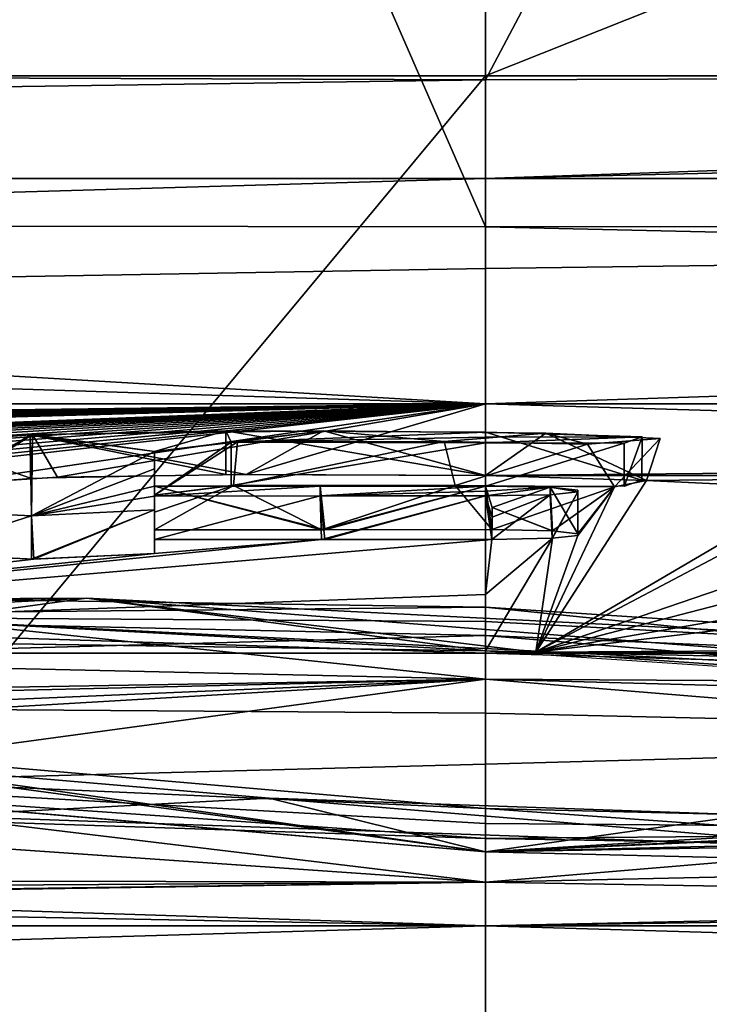
# Model space of a CAD drawing. Units: millimetres. Extents: x -81 to 81, y 18 to 98.
# Drawn here: x -1 to 0, y 34 to 36 of the extents above; entities that cross this region are included whole.
import ezdxf

# ---------------------------------------------------------------- set-up
doc = ezdxf.new("R2010")
doc.units = ezdxf.units.MM
doc.header["$LTSCALE"] = 132.254756
for name, color, linetype in [('15', 7, 'CONTINUOUS'), ('2', 7, 'CONTINUOUS'), ('245', 7, 'CONTINUOUS'), ('264', 7, 'CONTINUOUS'), ('289', 7, 'CONTINUOUS'), ('291', 7, 'CONTINUOUS'), ('293', 7, 'CONTINUOUS'), ('295', 7, 'CONTINUOUS'), ('297', 7, 'CONTINUOUS'), ('298', 7, 'CONTINUOUS'), ('299', 7, 'CONTINUOUS'), ('3', 7, 'CONTINUOUS'), ('300', 7, 'CONTINUOUS'), ('301', 7, 'CONTINUOUS'), ('302', 7, 'CONTINUOUS'), ('303', 7, 'CONTINUOUS'), ('304', 7, 'CONTINUOUS'), ('305', 7, 'CONTINUOUS'), ('362', 7, 'CONTINUOUS'), ('377', 7, 'CONTINUOUS'), ('378', 7, 'CONTINUOUS'), ('379', 7, 'CONTINUOUS'), ('381', 7, 'CONTINUOUS'), ('383', 7, 'CONTINUOUS'), ('384', 7, 'CONTINUOUS'), ('385', 7, 'CONTINUOUS'), ('387', 7, 'CONTINUOUS'), ('389', 7, 'CONTINUOUS'), ('390', 7, 'CONTINUOUS'), ('391', 7, 'CONTINUOUS'), ('392', 7, 'CONTINUOUS'), ('393', 7, 'CONTINUOUS'), ('394', 7, 'CONTINUOUS'), ('395', 7, 'CONTINUOUS'), ('396', 7, 'CONTINUOUS'), ('397', 7, 'CONTINUOUS'), ('398', 7, 'CONTINUOUS'), ('399', 7, 'CONTINUOUS'), ('489', 7, 'CONTINUOUS')]:
    doc.layers.add(name, color=color, linetype=linetype)

msp = doc.modelspace()

# ---------------------------------------------------------------- linework, layer by layer
at = {"layer": '15', "linetype": 'Continuous'}
for points in [[(-3.5588, 35.3435, 55.1378), (0, 35.3386, 55.3701), (-4.7364, 46.1745, 54.8612), (-3.5588, 35.3435, 55.1378)], [(0, 35.3386, 55.3701), (0, 46.1745, 55.2756), (-4.7364, 46.1745, 54.8612), (0, 35.3386, 55.3701)], [(0, 35.3386, 55.3701), (3.5592, 35.3435, 55.1377), (0, 46.1745, 55.2756), (0, 35.3386, 55.3701)], [(3.5592, 35.3435, 55.1377), (4.7364, 46.1745, 54.8612), (0, 46.1745, 55.2756), (3.5592, 35.3435, 55.1377)]]:
    msp.add_3dface(points, dxfattribs=at)
at = {"layer": '2', "linetype": 'Continuous'}
for points in [[(7.8961, 35.394, -53.4528), (0, 35.394, -54.0329), (7.0943, 35.5608, -49.2859), (7.8961, 35.394, -53.4528)], [(7.0943, 35.5608, -49.2859), (0, 35.394, -54.0329), (3.6736, 35.5211, -50.7035), (7.0943, 35.5608, -49.2859)], [(3.6736, 35.5211, -50.7035), (0, 35.394, -54.0329), (0, 35.5075, -51.1875), (3.6736, 35.5211, -50.7035)], [(8.9475, 35.1346, -59.3628), (0, 35.1346, -60.0333), (7.8961, 35.394, -53.4528), (8.9475, 35.1346, -59.3628)], [(7.8961, 35.394, -53.4528), (0, 35.1346, -60.0333), (0, 35.2906, -56.5022), (7.8961, 35.394, -53.4528)], [(0, 35.394, -54.0329), (7.8961, 35.394, -53.4528), (0, 35.2906, -56.5022), (0, 35.394, -54.0329)], [(0, 35.3386, 55.3701), (8.9475, 35.1346, 59.3628), (3.5592, 35.3435, 55.1377), (0, 35.3386, 55.3701)], [(0, 35.1346, 60.0333), (8.9475, 35.1346, 59.3628), (0, 35.3386, 55.3701), (0, 35.1346, 60.0333)], [(8.9475, 35.1346, -59.3628), (0, 35.0523, -61.816), (0, 35.1346, -60.0333), (8.9475, 35.1346, -59.3628)], [(0, 35.0523, -61.816), (8.9475, 35.1346, -59.3628), (0.754, 35.0521, -61.8151), (0, 35.0523, -61.816)], [(0, 34.8479, 66.0324), (9.7336, 34.8479, 65.3111), (0, 35.1346, 60.0333), (0, 34.8479, 66.0324)], [(0, 35.1346, 60.0333), (9.7336, 34.8479, 65.3111), (8.9475, 35.1346, 59.3628), (0, 35.1346, 60.0333)], [(0.1851, 35.0465, -61.9393), (0, 35.0523, -61.816), (0.754, 35.0521, -61.8151), (0.1851, 35.0465, -61.9393)], [(0.1485, 35.0391, -62.0966), (0.1851, 35.0465, -61.9393), (0.0577, 34.8488, -66.0143), (0.1485, 35.0391, -62.0966)], [(0.0577, 34.8488, -66.0143), (0.1851, 35.0465, -61.9393), (0.3789, 35.0373, -62.1347), (0.0577, 34.8488, -66.0143)], [(0.3789, 35.0373, -62.1347), (0.1851, 35.0465, -61.9393), (0.754, 35.0521, -61.8151), (0.3789, 35.0373, -62.1347)], [(-0.381, 35.0298, -62.2929), (-0.2902, 35.0408, -62.0608), (-0.381, 35.0099, -62.7124), (-0.381, 35.0298, -62.2929)], [(-0.381, 35.0099, -62.7124), (-0.2902, 35.0408, -62.0608), (-0.381, 34.9899, -63.1319), (-0.381, 35.0099, -62.7124)], [(-0.381, 34.9899, -63.1319), (-0.2902, 35.0408, -62.0608), (-0.189, 34.9899, -63.1319), (-0.381, 34.9899, -63.1319)], [(-0.2902, 35.0408, -62.0608), (-0.035, 35.0409, -62.0593), (-0.189, 34.9899, -63.1319), (-0.2902, 35.0408, -62.0608)], [(-0.189, 34.9899, -63.1319), (-0.035, 35.0409, -62.0593), (0.007, 34.99, -63.1319), (-0.189, 34.9899, -63.1319)], [(-0.035, 35.0409, -62.0593), (0.1485, 35.0391, -62.0966), (0.007, 34.99, -63.1319), (-0.035, 35.0409, -62.0593)], [(0.007, 34.99, -63.1319), (0.1485, 35.0391, -62.0966), (0.077, 34.9886, -63.1609), (0.007, 34.99, -63.1319)], [(0.106, 34.9834, -63.2689), (0.1485, 35.0391, -62.0966), (0.0577, 34.8488, -66.0143), (0.106, 34.9834, -63.2689)], [(0.3885, 35.0235, -62.4267), (0.0577, 34.8488, -66.0143), (0.3789, 35.0373, -62.1347), (0.3885, 35.0235, -62.4267)], [(0.077, 34.9886, -63.1609), (0.1485, 35.0391, -62.0966), (0.106, 34.9852, -63.2309), (0.077, 34.9886, -63.1609)], [(0.106, 34.9852, -63.2309), (0.1485, 35.0391, -62.0966), (0.106, 34.9834, -63.2689), (0.106, 34.9852, -63.2309)], [(0.4675, 34.9889, -63.1516), (0.0577, 34.8488, -66.0143), (0.3885, 35.0235, -62.4267), (0.4675, 34.9889, -63.1516)], [(0.007, 34.9786, -63.3679), (0.077, 34.98, -63.3389), (0, 34.9152, -64.6741), (0.007, 34.9786, -63.3679)], [(0, 34.9152, -64.6741), (0.077, 34.98, -63.3389), (0, 34.8505, -65.9801), (0, 34.9152, -64.6741)], [(0, 34.8505, -65.9801), (0.077, 34.98, -63.3389), (0.0577, 34.8488, -66.0143), (0, 34.8505, -65.9801)], [(0.5717, 34.982, -63.295), (0.0577, 34.8488, -66.0143), (0.4675, 34.9889, -63.1516), (0.5717, 34.982, -63.295)], [(0.077, 34.98, -63.3389), (0.106, 34.9834, -63.2689), (0.0577, 34.8488, -66.0143), (0.077, 34.98, -63.3389)], [(0.8061, 34.9782, -63.3718), (0.0577, 34.8488, -66.0143), (0.5717, 34.982, -63.295), (0.8061, 34.9782, -63.3718)], [(1.1228, 34.9769, -63.394), (0.0577, 34.8488, -66.0143), (0.8061, 34.9782, -63.3718), (1.1228, 34.9769, -63.394)], [(1.2088, 34.8563, -65.8535), (0.0577, 34.8488, -66.0143), (1.1228, 34.9769, -63.394), (1.2088, 34.8563, -65.8535)], [(1.3229, 34.8452, -66.0744), (0.0577, 34.8488, -66.0143), (1.2088, 34.8563, -65.8535), (1.3229, 34.8452, -66.0744)], [(9.7336, 34.8479, 65.3111), (0, 34.8479, 66.0324), (10.7355, 34.5339, 71.2257), (9.7336, 34.8479, 65.3111)], [(10.7355, 34.5339, 71.2257), (0, 34.8479, 66.0324), (0, 34.7789, 67.3964), (10.7355, 34.5339, 71.2257)], [(0.0577, 34.8488, -66.0143), (1.3229, 34.8452, -66.0744), (1.3704, 34.7602, -67.7481), (0.0577, 34.8488, -66.0143)], [(0, 34.8179, -66.6289), (0.8898, 34.7447, -68.0573), (0, 34.7199, -68.5415), (0, 34.8179, -66.6289)], [(0, 34.5339, 72.0302), (10.7355, 34.5339, 71.2257), (0, 34.7789, 67.3964), (0, 34.5339, 72.0302)], [(0.8898, 34.7447, -68.0573), (0.611, 34.656, -69.7569), (0, 34.6191, -70.4539), (0.8898, 34.7447, -68.0573)], [(0, 34.7199, -68.5415), (0.8898, 34.7447, -68.0573), (0, 34.6191, -70.4539), (0, 34.7199, -68.5415)], [(0.611, 34.656, -69.7569), (0.5833, 34.6452, -69.9615), (0, 34.6191, -70.4539), (0.611, 34.656, -69.7569)], [(0.5833, 34.6452, -69.9615), (0.7085, 34.6364, -70.126), (0, 34.6191, -70.4539), (0.5833, 34.6452, -69.9615)], [(0.7085, 34.6364, -70.126), (0.9133, 34.6348, -70.1537), (0, 34.6191, -70.4539), (0.7085, 34.6364, -70.126)], [(0, 34.6191, -70.4539), (0.9133, 34.6348, -70.1537), (1.0487, 34.5937, -70.9204), (0, 34.6191, -70.4539)], [(0, 34.5339, -72.0302), (0, 34.5843, -71.1027), (1.2999, 34.5625, -71.4935), (0, 34.5339, -72.0302)], [(10.7355, 34.5339, -71.2257), (0, 34.5339, -72.0302), (2.6373, 34.573, -71.2626), (10.7355, 34.5339, -71.2257)], [(2.6373, 34.573, -71.2626), (0, 34.5339, -72.0302), (1.2999, 34.5625, -71.4935), (2.6373, 34.573, -71.2626)], [(0, 34.5339, -72.0302), (10.7355, 34.5339, -71.2257), (0, 34.3535, -75.2602), (0, 34.5339, -72.0302)], [(10.7355, 34.5339, -71.2257), (11.6292, 34.1927, -77.155), (0, 34.1927, -78.0265), (10.7355, 34.5339, -71.2257)], [(10.7355, 34.5339, -71.2257), (0, 34.1927, -78.0265), (0, 34.3535, -75.2602), (10.7355, 34.5339, -71.2257)], [(10.7355, 34.5339, 71.2257), (0, 34.5339, 72.0302), (11.6292, 34.1927, 77.155), (10.7355, 34.5339, 71.2257)], [(0, 34.5339, 72.0302), (0, 34.1927, 78.0265), (11.6292, 34.1927, 77.155), (0, 34.5339, 72.0302)]]:
    msp.add_3dface(points, dxfattribs=at)
at = {"layer": '245', "linetype": 'Continuous'}
for points in [[(0, 43.7448, -51.1156), (-3.6754, 35.5211, -50.7031), (-4.362, 43.7448, -50.4248), (0, 43.7448, -51.1156)], [(0, 35.5075, -51.1875), (-3.6754, 35.5211, -50.7031), (0, 43.7448, -51.1156), (0, 35.5075, -51.1875)], [(3.6736, 35.5211, -50.7035), (0, 35.5075, -51.1875), (4.362, 43.7448, -50.4248), (3.6736, 35.5211, -50.7035)], [(4.362, 43.7448, -50.4248), (0, 35.5075, -51.1875), (0, 43.7448, -51.1156), (4.362, 43.7448, -50.4248)]]:
    msp.add_3dface(points, dxfattribs=at)
at = {"layer": '264', "color": 18, "linetype": 'Continuous', "true_color": 0x000000}
for points in [[(-0.1867, 35.1038, -61.7853), (-0.381, 35.0798, -62.2929), (-0.5215, 35.0993, -61.878), (-0.1867, 35.1038, -61.7853)], [(-0.2855, 35.0909, -62.058), (-0.381, 35.0798, -62.2929), (-0.1867, 35.1038, -61.7853), (-0.2855, 35.0909, -62.058)], [(-0.0478, 35.0912, -62.0524), (-0.2855, 35.0909, -62.058), (-0.1867, 35.1038, -61.7853), (-0.0478, 35.0912, -62.0524)], [(0.0693, 35.1011, -61.8416), (-0.0478, 35.0912, -62.0524), (-0.1867, 35.1038, -61.7853), (0.0693, 35.1011, -61.8416)], [(-0.6346, 35.0907, -62.0603), (-0.5215, 35.0993, -61.878), (-0.659, 35.0125, -63.6999), (-0.6346, 35.0907, -62.0603)], [(-0.659, 35.0125, -63.6999), (-0.5215, 35.0993, -61.878), (-0.5228, 35.0059, -63.8389), (-0.659, 35.0125, -63.6999)], [(-0.5215, 35.0993, -61.878), (-0.381, 35.0798, -62.2929), (-0.5228, 35.0059, -63.8389), (-0.5215, 35.0993, -61.878)], [(0.1173, 35.0885, -62.1102), (-0.0478, 35.0912, -62.0524), (0.0693, 35.1011, -61.8416), (0.1173, 35.0885, -62.1102)], [(0.2009, 35.0948, -61.9773), (0.1173, 35.0885, -62.1102), (0.0693, 35.1011, -61.8416), (0.2009, 35.0948, -61.9773)], [(-0.5228, 35.0059, -63.8389), (-0.381, 35.0798, -62.2929), (-0.381, 35.06, -62.7124), (-0.5228, 35.0059, -63.8389)], [(-0.381, 35.04, -63.1319), (-0.5228, 35.0059, -63.8389), (-0.381, 35.06, -62.7124), (-0.381, 35.04, -63.1319)], [(-0.381, 35.0286, -63.3679), (-0.5228, 35.0059, -63.8389), (-0.381, 35.04, -63.1319), (-0.381, 35.0286, -63.3679)], [(-0.1905, 35.0287, -63.3679), (-0.381, 35.0286, -63.3679), (-0.1905, 35.04, -63.1319), (-0.1905, 35.0287, -63.3679)], [(-0.1905, 35.04, -63.1319), (-0.381, 35.0286, -63.3679), (-0.381, 35.04, -63.1319), (-0.1905, 35.04, -63.1319)], [(0, 35.0287, -63.3679), (-0.1905, 35.0287, -63.3679), (0, 35.04, -63.1319), (0, 35.0287, -63.3679)], [(0, 35.04, -63.1319), (-0.1905, 35.0287, -63.3679), (-0.1905, 35.04, -63.1319), (0, 35.04, -63.1319)], [(0.0744, 35.0387, -63.1584), (0, 35.0287, -63.3679), (0, 35.04, -63.1319), (0.0744, 35.0387, -63.1584)], [(0.0745, 35.03, -63.3414), (0, 35.0287, -63.3679), (0.0744, 35.0387, -63.1584), (0.0745, 35.03, -63.3414)], [(0.106, 35.0334, -63.2689), (0.0745, 35.03, -63.3414), (0.0744, 35.0387, -63.1584), (0.106, 35.0334, -63.2689)], [(0.106, 35.0353, -63.2309), (0.106, 35.0334, -63.2689), (0.0744, 35.0387, -63.1584), (0.106, 35.0353, -63.2309)], [(-0.381, 35.0126, -63.6999), (-0.5228, 35.0059, -63.8389), (-0.381, 35.0286, -63.3679), (-0.381, 35.0126, -63.6999)], [(-0.4594, 34.9112, -65.7651), (-2.6519, 34.8755, -66.4277), (-2.9088, 34.8988, -65.9526), (-0.4594, 34.9112, -65.7651)], [(-0.6456, 34.8858, -66.272), (-2.6519, 34.8755, -66.4277), (-0.4594, 34.9112, -65.7651), (-0.6456, 34.8858, -66.272)], [(0.7872, 34.8132, -67.6991), (-0.6456, 34.8858, -66.272), (-0.4594, 34.9112, -65.7651), (0.7872, 34.8132, -67.6991)], [(1.291, 34.8229, -67.5044), (0.7872, 34.8132, -67.6991), (-0.4594, 34.9112, -65.7651), (1.291, 34.8229, -67.5044)], [(-0.2492, 34.681, -70.2321), (-0.6344, 34.6607, -70.6105), (-0.8064, 34.7285, -69.3303), (-0.2492, 34.681, -70.2321)], [(0.4569, 34.6227, -71.3168), (-0.6344, 34.6607, -70.6105), (-0.2492, 34.681, -70.2321), (0.4569, 34.6227, -71.3168)], [(0.6405, 34.65, -70.8089), (0.4569, 34.6227, -71.3168), (-0.2492, 34.681, -70.2321), (0.6405, 34.65, -70.8089)]]:
    msp.add_3dface(points, dxfattribs=at)
at = {"layer": '289', "color": 18, "linetype": 'Continuous', "true_color": 0x000000}
for points in [[(-1.2751, 34.8693, -65.5909), (-0.4594, 34.9112, -65.7651), (-2.9088, 34.8988, -65.9526), (-1.2751, 34.8693, -65.5909)], [(-1.2751, 34.8693, -65.5909), (0, 34.8505, -65.9801), (-0.4594, 34.9112, -65.7651), (-1.2751, 34.8693, -65.5909)], [(0, 34.8505, -65.9801), (0.0577, 34.8488, -66.0143), (-0.4594, 34.9112, -65.7651), (0, 34.8505, -65.9801)], [(0.0577, 34.8488, -66.0143), (1.291, 34.8229, -67.5044), (-0.4594, 34.9112, -65.7651), (0.0577, 34.8488, -66.0143)], [(0.0577, 34.8488, -66.0143), (1.3704, 34.7602, -67.7481), (1.291, 34.8229, -67.5044), (0.0577, 34.8488, -66.0143)]]:
    msp.add_3dface(points, dxfattribs=at)
at = {"layer": '291', "color": 18, "linetype": 'Continuous', "true_color": 0x000000}
for points in [[(0, 34.8179, -66.6289), (-1.0246, 34.8408, -66.167), (-0.6456, 34.8858, -66.272), (0, 34.8179, -66.6289)], [(0, 34.8179, -66.6289), (-0.6456, 34.8858, -66.272), (0.7872, 34.8132, -67.6991), (0, 34.8179, -66.6289)], [(0.8898, 34.7447, -68.0573), (0, 34.8179, -66.6289), (0.7872, 34.8132, -67.6991), (0.8898, 34.7447, -68.0573)]]:
    msp.add_3dface(points, dxfattribs=at)
at = {"layer": '293', "color": 18, "linetype": 'Continuous', "true_color": 0x000000}
for points in [[(0, 34.5843, -71.1027), (-1.3856, 34.6807, -69.2777), (-0.6344, 34.6607, -70.6105), (0, 34.5843, -71.1027)], [(0, 34.5843, -71.1027), (-0.6344, 34.6607, -70.6105), (0.4569, 34.6227, -71.3168), (0, 34.5843, -71.1027)], [(1.2999, 34.5625, -71.4935), (0, 34.5843, -71.1027), (0.4569, 34.6227, -71.3168), (1.2999, 34.5625, -71.4935)]]:
    msp.add_3dface(points, dxfattribs=at)
at = {"layer": '295', "color": 18, "linetype": 'Continuous', "true_color": 0x000000}
for points in [[(-0.8966, 34.6962, -68.991), (0, 34.6191, -70.4539), (-0.8064, 34.7285, -69.3303), (-0.8966, 34.6962, -68.991)], [(0, 34.6191, -70.4539), (-0.2492, 34.681, -70.2321), (-0.8064, 34.7285, -69.3303), (0, 34.6191, -70.4539)], [(0, 34.6191, -70.4539), (0.6405, 34.65, -70.8089), (-0.2492, 34.681, -70.2321), (0, 34.6191, -70.4539)], [(0, 34.6191, -70.4539), (1.0487, 34.5937, -70.9204), (0.6405, 34.65, -70.8089), (0, 34.6191, -70.4539)]]:
    msp.add_3dface(points, dxfattribs=at)
at = {"layer": '297', "color": 18, "linetype": 'Continuous', "true_color": 0x000000}
for points in [[(-0.659, 34.9625, -63.6999), (-0.659, 35.0125, -63.6999), (-0.5228, 35.0059, -63.8389), (-0.659, 34.9625, -63.6999)], [(-0.5201, 34.9558, -63.8389), (-0.5228, 35.0059, -63.8389), (-0.381, 35.0126, -63.6999), (-0.5201, 34.9558, -63.8389)], [(-0.381, 34.9626, -63.6999), (-0.5201, 34.9558, -63.8389), (-0.381, 35.0126, -63.6999), (-0.381, 34.9626, -63.6999)], [(-0.5201, 34.9558, -63.8389), (-0.659, 34.9625, -63.6999), (-0.5228, 35.0059, -63.8389), (-0.5201, 34.9558, -63.8389)]]:
    msp.add_3dface(points, dxfattribs=at)
at = {"layer": '298', "color": 18, "linetype": 'Continuous', "true_color": 0x000000}
for points in [[(-0.381, 34.9786, -63.3679), (-0.381, 34.9626, -63.6999), (-0.381, 35.0286, -63.3679), (-0.381, 34.9786, -63.3679)], [(-0.381, 34.9626, -63.6999), (-0.381, 35.0126, -63.6999), (-0.381, 35.0286, -63.3679), (-0.381, 34.9626, -63.6999)]]:
    msp.add_3dface(points, dxfattribs=at)
at = {"layer": '299', "color": 18, "linetype": 'Continuous', "true_color": 0x000000}
for points in [[(-0.189, 34.9786, -63.3679), (-0.381, 34.9786, -63.3679), (-0.1905, 35.0287, -63.3679), (-0.189, 34.9786, -63.3679)], [(-0.381, 34.9786, -63.3679), (-0.381, 35.0286, -63.3679), (-0.1905, 35.0287, -63.3679), (-0.381, 34.9786, -63.3679)], [(-0.189, 34.9786, -63.3679), (-0.1905, 35.0287, -63.3679), (0, 35.0287, -63.3679), (-0.189, 34.9786, -63.3679)], [(0.007, 34.9786, -63.3679), (-0.189, 34.9786, -63.3679), (0, 35.0287, -63.3679), (0.007, 34.9786, -63.3679)], [(0.007, 34.9786, -63.3679), (0, 35.0287, -63.3679), (0.0074, 35.0042, -63.3679), (0.007, 34.9786, -63.3679)]]:
    msp.add_3dface(points, dxfattribs=at)
at = {"layer": '3', "linetype": 'Continuous'}
for points in [[(0, 35.5075, -51.1875), (-7.8961, 35.394, -53.4528), (-3.6754, 35.5211, -50.7031), (0, 35.5075, -51.1875)], [(0, 35.5075, -51.1875), (0, 35.394, -54.0329), (-7.8961, 35.394, -53.4528), (0, 35.5075, -51.1875)], [(0, 35.394, -54.0329), (0, 35.2906, -56.5022), (-8.9475, 35.1346, -59.3628), (0, 35.394, -54.0329)], [(0, 35.394, -54.0329), (-8.9475, 35.1346, -59.3628), (-7.8961, 35.394, -53.4528), (0, 35.394, -54.0329)], [(-8.9475, 35.1346, 59.3628), (0, 35.1346, 60.0333), (-7.0614, 35.3583, 54.4434), (-8.9475, 35.1346, 59.3628)], [(-7.0614, 35.3583, 54.4434), (0, 35.1346, 60.0333), (-3.5588, 35.3435, 55.1378), (-7.0614, 35.3583, 54.4434)], [(0, 35.1346, 60.0333), (0, 35.3386, 55.3701), (-3.5588, 35.3435, 55.1378), (0, 35.1346, 60.0333)], [(0, 35.2906, -56.5022), (0, 35.1346, -60.0333), (-8.9475, 35.1346, -59.3628), (0, 35.2906, -56.5022)], [(0, 34.8479, 66.0324), (-8.9475, 35.1346, 59.3628), (-9.7123, 34.8479, 65.3143), (0, 34.8479, 66.0324)], [(-8.9475, 35.1346, -59.3628), (0, 35.1346, -60.0333), (-9.151, 35.0197, -61.8349), (-8.9475, 35.1346, -59.3628)], [(-9.151, 35.0197, -61.8349), (0, 35.1346, -60.0333), (-9.1065, 35.02, -61.8349), (-9.151, 35.0197, -61.8349)], [(-9.1065, 35.02, -61.8349), (0, 35.1346, -60.0333), (-9.062, 35.0203, -61.8349), (-9.1065, 35.02, -61.8349)], [(-9.062, 35.0203, -61.8349), (0, 35.1346, -60.0333), (-8.992, 35.0194, -61.8639), (-9.062, 35.0203, -61.8349)], [(-8.992, 35.0194, -61.8639), (0, 35.1346, -60.0333), (-8.963, 35.0163, -61.9339), (-8.992, 35.0194, -61.8639)], [(0, 35.1346, -60.0333), (-7.8771, 35.0298, -61.7935), (-8.963, 35.0163, -61.9339), (0, 35.1346, -60.0333)], [(0, 34.8479, 66.0324), (0, 35.1346, 60.0333), (-8.9475, 35.1346, 59.3628), (0, 34.8479, 66.0324)], [(-7.8771, 35.0298, -61.7935), (0, 35.1346, -60.0333), (-7.4053, 35.0307, -61.8337), (-7.8771, 35.0298, -61.7935)], [(-7.4053, 35.0307, -61.8337), (0, 35.1346, -60.0333), (-7.3015, 35.0305, -61.8488), (-7.4053, 35.0307, -61.8337)], [(0, 35.1346, -60.0333), (-7.252, 35.0268, -61.9339), (-7.3015, 35.0305, -61.8488), (0, 35.1346, -60.0333)], [(0, 35.1346, -60.0333), (-6.1985, 35.0391, -61.7875), (-7.252, 35.0268, -61.9339), (0, 35.1346, -60.0333)], [(-6.1985, 35.0391, -61.7875), (0, 35.1346, -60.0333), (-5.9302, 35.0392, -61.81), (-6.1985, 35.0391, -61.7875)], [(-5.9302, 35.0392, -61.81), (0, 35.1346, -60.0333), (-5.7295, 35.0366, -61.8861), (-5.9302, 35.0392, -61.81)], [(-5.7295, 35.0366, -61.8861), (0, 35.1346, -60.0333), (-5.6125, 35.0315, -62.0053), (-5.7295, 35.0366, -61.8861)], [(0, 35.1346, -60.0333), (-4.955, 35.043, -61.8151), (-5.6125, 35.0315, -62.0053), (0, 35.1346, -60.0333)], [(-4.955, 35.043, -61.8151), (0, 35.1346, -60.0333), (-4.6396, 35.0431, -61.837), (-4.955, 35.043, -61.8151)], [(-4.6396, 35.0431, -61.837), (0, 35.1346, -60.0333), (-4.2634, 35.0445, -61.8354), (-4.6396, 35.0431, -61.837)], [(-4.2634, 35.0445, -61.8354), (0, 35.1346, -60.0333), (-4.1509, 35.0444, -61.8455), (-4.2634, 35.0445, -61.8354)], [(0, 35.1346, -60.0333), (-4.096, 35.0404, -61.9339), (-4.1509, 35.0444, -61.8455), (0, 35.1346, -60.0333)], [(0, 35.1346, -60.0333), (-3.602, 35.0446, -61.8758), (-4.096, 35.0404, -61.9339), (0, 35.1346, -60.0333)], [(-3.602, 35.0446, -61.8758), (0, 35.1346, -60.0333), (-3.4809, 35.0474, -61.8223), (-3.602, 35.0446, -61.8758)], [(-3.4809, 35.0474, -61.8223), (0, 35.1346, -60.0333), (-3.3691, 35.0482, -61.811), (-3.4809, 35.0474, -61.8223)], [(-3.3691, 35.0482, -61.811), (0, 35.1346, -60.0333), (-3.2025, 35.0462, -61.8629), (-3.3691, 35.0482, -61.811)], [(0, 35.1346, -60.0333), (-2.2948, 35.0453, -61.9227), (-3.2025, 35.0462, -61.8629), (0, 35.1346, -60.0333)], [(-2.2948, 35.0453, -61.9227), (0, 35.1346, -60.0333), (-2.2265, 35.0472, -61.8838), (-2.2948, 35.0453, -61.9227)], [(-2.2265, 35.0472, -61.8838), (0, 35.1346, -60.0333), (-2.1473, 35.0489, -61.851), (-2.2265, 35.0472, -61.8838)], [(-2.1473, 35.0489, -61.851), (0, 35.1346, -60.0333), (-2.0577, 35.0503, -61.8244), (-2.1473, 35.0489, -61.851)], [(-2.0577, 35.0503, -61.8244), (0, 35.1346, -60.0333), (-1.9581, 35.0514, -61.8039), (-2.0577, 35.0503, -61.8244)], [(-1.9581, 35.0514, -61.8039), (0, 35.1346, -60.0333), (-1.8484, 35.0522, -61.7905), (-1.9581, 35.0514, -61.8039)], [(0, 35.1346, -60.0333), (-1.728, 35.0526, -61.7859), (-1.8484, 35.0522, -61.7905), (0, 35.1346, -60.0333)], [(-1.728, 35.0526, -61.7859), (0, 35.1346, -60.0333), (-1.6081, 35.0524, -61.7918), (-1.728, 35.0526, -61.7859)], [(-1.6081, 35.0524, -61.7918), (0, 35.1346, -60.0333), (-1.498, 35.0517, -61.8094), (-1.6081, 35.0524, -61.7918)], [(-1.498, 35.0517, -61.8094), (0, 35.1346, -60.0333), (-1.3973, 35.0505, -61.8391), (-1.498, 35.0517, -61.8094)], [(-1.3973, 35.0505, -61.8391), (0, 35.1346, -60.0333), (-1.306, 35.0486, -61.8809), (-1.3973, 35.0505, -61.8391)], [(-1.306, 35.0486, -61.8809), (0, 35.1346, -60.0333), (-1.2263, 35.0463, -61.9321), (-1.306, 35.0486, -61.8809)], [(-1.2263, 35.0463, -61.9321), (0, 35.1346, -60.0333), (-1.1588, 35.0435, -61.9924), (-1.2263, 35.0463, -61.9321)], [(-1.1588, 35.0435, -61.9924), (0, 35.1346, -60.0333), (-1.0925, 35.0396, -62.0762), (-1.1588, 35.0435, -61.9924)], [(-1.0925, 35.0396, -62.0762), (0, 35.1346, -60.0333), (-1.0408, 35.0351, -62.1727), (-1.0925, 35.0396, -62.0762)], [(-1.0408, 35.0351, -62.1727), (0, 35.1346, -60.0333), (-1.0063, 35.0301, -62.2789), (-1.0408, 35.0351, -62.1727)], [(-1.0063, 35.0301, -62.2789), (0, 35.1346, -60.0333), (-0.9914, 35.0246, -62.395), (-1.0063, 35.0301, -62.2789)], [(-0.9914, 35.0246, -62.395), (0, 35.1346, -60.0333), (-0.629, 35.0416, -62.0395), (-0.9914, 35.0246, -62.395)], [(-0.629, 35.0416, -62.0395), (0, 35.1346, -60.0333), (-0.4927, 35.0503, -61.8561), (-0.629, 35.0416, -62.0395)], [(-0.4927, 35.0503, -61.8561), (0, 35.1346, -60.0333), (-0.2758, 35.0536, -61.7874), (-0.4927, 35.0503, -61.8561)], [(0, 35.1346, -60.0333), (0, 35.0523, -61.816), (-0.2758, 35.0536, -61.7874), (0, 35.1346, -60.0333)], [(0.007, 34.9786, -63.3679), (0, 34.9152, -64.6741), (-1.2751, 34.8693, -65.5909), (0.007, 34.9786, -63.3679)], [(-0.189, 34.9786, -63.3679), (0.007, 34.9786, -63.3679), (-1.2751, 34.8693, -65.5909), (-0.189, 34.9786, -63.3679)], [(-0.381, 34.9626, -63.6999), (-0.189, 34.9786, -63.3679), (-1.2751, 34.8693, -65.5909), (-0.381, 34.9626, -63.6999)], [(-0.381, 34.9786, -63.3679), (-0.189, 34.9786, -63.3679), (-0.381, 34.9626, -63.6999), (-0.381, 34.9786, -63.3679)], [(-0.5201, 34.9558, -63.8389), (-0.381, 34.9626, -63.6999), (-1.2751, 34.8693, -65.5909), (-0.5201, 34.9558, -63.8389)], [(-0.659, 34.9625, -63.6999), (-0.5201, 34.9558, -63.8389), (-1.2751, 34.8693, -65.5909), (-0.659, 34.9625, -63.6999)], [(0, 34.9152, -64.6741), (0, 34.8505, -65.9801), (-1.2751, 34.8693, -65.5909), (0, 34.9152, -64.6741)], [(0, 34.5339, 72.0302), (-9.7123, 34.8479, 65.3143), (-10.7355, 34.5339, 71.2257), (0, 34.5339, 72.0302)], [(0, 34.7789, 67.3964), (0, 34.8479, 66.0324), (-9.7123, 34.8479, 65.3143), (0, 34.7789, 67.3964)], [(0, 34.5339, 72.0302), (0, 34.7789, 67.3964), (-9.7123, 34.8479, 65.3143), (0, 34.5339, 72.0302)], [(0, 34.8179, -66.6289), (-0.9135, 34.8024, -66.9292), (-1.0246, 34.8408, -66.167), (0, 34.8179, -66.6289)], [(-0.9135, 34.8024, -66.9292), (0, 34.8179, -66.6289), (-0.7091, 34.8011, -66.9565), (-0.9135, 34.8024, -66.9292)], [(0, 34.8179, -66.6289), (0, 34.7199, -68.5415), (-0.8966, 34.6962, -68.991), (0, 34.8179, -66.6289)], [(-0.611, 34.7824, -67.3259), (0, 34.8179, -66.6289), (-0.8966, 34.6962, -68.991), (-0.611, 34.7824, -67.3259)], [(-0.7091, 34.8011, -66.9565), (0, 34.8179, -66.6289), (-0.5835, 34.7929, -67.1206), (-0.7091, 34.8011, -66.9565)], [(-0.5835, 34.7929, -67.1206), (0, 34.8179, -66.6289), (-0.611, 34.7824, -67.3259), (-0.5835, 34.7929, -67.1206)], [(0, 34.7199, -68.5415), (0, 34.6191, -70.4539), (-0.8966, 34.6962, -68.991), (0, 34.7199, -68.5415)], [(-1.3856, 34.6807, -69.2777), (0, 34.5843, -71.1027), (-1.288, 34.5871, -71.0378), (-1.3856, 34.6807, -69.2777)], [(0, 34.5843, -71.1027), (0, 34.5339, -72.0302), (-1.4788, 34.562, -71.4989), (0, 34.5843, -71.1027)], [(-1.2878, 34.5665, -71.4198), (0, 34.5843, -71.1027), (-1.4788, 34.562, -71.4989), (-1.2878, 34.5665, -71.4198)], [(-1.288, 34.5871, -71.0378), (0, 34.5843, -71.1027), (-1.2088, 34.5769, -71.2286), (-1.288, 34.5871, -71.0378)], [(-1.2088, 34.5769, -71.2286), (0, 34.5843, -71.1027), (-1.2878, 34.5665, -71.4198), (-1.2088, 34.5769, -71.2286)], [(0, 34.5339, -72.0302), (-10.7355, 34.5339, -71.2257), (-1.4788, 34.562, -71.4989), (0, 34.5339, -72.0302)], [(0, 34.5339, -72.0302), (0, 34.3535, -75.2602), (-11.6292, 34.1927, -77.155), (0, 34.5339, -72.0302)], [(-10.7355, 34.5339, -71.2257), (0, 34.5339, -72.0302), (-11.6292, 34.1927, -77.155), (-10.7355, 34.5339, -71.2257)], [(0, 34.1927, 78.0265), (-10.7355, 34.5339, 71.2257), (-11.6292, 34.1927, 77.155), (0, 34.1927, 78.0265)], [(0, 34.1927, 78.0265), (0, 34.5339, 72.0302), (-10.7355, 34.5339, 71.2257), (0, 34.1927, 78.0265)]]:
    msp.add_3dface(points, dxfattribs=at)
at = {"layer": '300', "color": 18, "linetype": 'Continuous', "true_color": 0x000000}
for points in [[(0, 35.0287, -63.3679), (0.0745, 35.03, -63.3414), (0.0074, 35.0042, -63.3679), (0, 35.0287, -63.3679)], [(0.077, 34.98, -63.3389), (0.007, 34.9786, -63.3679), (0.0745, 35.03, -63.3414), (0.077, 34.98, -63.3389)], [(0.0745, 35.03, -63.3414), (0.007, 34.9786, -63.3679), (0.0074, 35.0042, -63.3679), (0.0745, 35.03, -63.3414)], [(0.077, 34.98, -63.3389), (0.0745, 35.03, -63.3414), (0.106, 35.0334, -63.2689), (0.077, 34.98, -63.3389)], [(0.106, 34.9834, -63.2689), (0.077, 34.98, -63.3389), (0.106, 35.0334, -63.2689), (0.106, 34.9834, -63.2689)]]:
    msp.add_3dface(points, dxfattribs=at)
at = {"layer": '301', "color": 18, "linetype": 'Continuous', "true_color": 0x000000}
for points in [[(0.106, 34.9852, -63.2309), (0.106, 35.0334, -63.2689), (0.106, 35.0353, -63.2309), (0.106, 34.9852, -63.2309)], [(0.106, 34.9852, -63.2309), (0.106, 34.9834, -63.2689), (0.106, 35.0334, -63.2689), (0.106, 34.9852, -63.2309)]]:
    msp.add_3dface(points, dxfattribs=at)
at = {"layer": '302', "color": 18, "linetype": 'Continuous', "true_color": 0x000000}
for points in [[(0.0744, 35.0387, -63.1584), (0, 35.04, -63.1319), (0.0074, 35.0155, -63.1319), (0.0744, 35.0387, -63.1584)], [(0.077, 34.9886, -63.1609), (0.0744, 35.0387, -63.1584), (0.0074, 35.0155, -63.1319), (0.077, 34.9886, -63.1609)], [(0.077, 34.9886, -63.1609), (0.106, 34.9852, -63.2309), (0.0744, 35.0387, -63.1584), (0.077, 34.9886, -63.1609)], [(0.106, 34.9852, -63.2309), (0.106, 35.0353, -63.2309), (0.0744, 35.0387, -63.1584), (0.106, 34.9852, -63.2309)], [(0.007, 34.99, -63.1319), (0.077, 34.9886, -63.1609), (0.0074, 35.0155, -63.1319), (0.007, 34.99, -63.1319)]]:
    msp.add_3dface(points, dxfattribs=at)
at = {"layer": '303', "color": 18, "linetype": 'Continuous', "true_color": 0x000000}
for points in [[(-0.381, 34.9899, -63.1319), (-0.189, 34.9899, -63.1319), (-0.381, 35.04, -63.1319), (-0.381, 34.9899, -63.1319)], [(-0.189, 34.9899, -63.1319), (-0.1905, 35.04, -63.1319), (-0.381, 35.04, -63.1319), (-0.189, 34.9899, -63.1319)], [(-0.189, 34.9899, -63.1319), (0, 35.04, -63.1319), (-0.1905, 35.04, -63.1319), (-0.189, 34.9899, -63.1319)], [(-0.189, 34.9899, -63.1319), (0.007, 34.99, -63.1319), (0, 35.04, -63.1319), (-0.189, 34.9899, -63.1319)], [(0, 35.04, -63.1319), (0.007, 34.99, -63.1319), (0.0074, 35.0155, -63.1319), (0, 35.04, -63.1319)]]:
    msp.add_3dface(points, dxfattribs=at)
at = {"layer": '304', "color": 18, "linetype": 'Continuous', "true_color": 0x000000}
for points in [[(-0.381, 35.0298, -62.2929), (-0.381, 35.0099, -62.7124), (-0.381, 35.0798, -62.2929), (-0.381, 35.0298, -62.2929)], [(-0.381, 35.0798, -62.2929), (-0.381, 35.0099, -62.7124), (-0.381, 35.06, -62.7124), (-0.381, 35.0798, -62.2929)], [(-0.381, 35.0099, -62.7124), (-0.381, 34.9899, -63.1319), (-0.381, 35.06, -62.7124), (-0.381, 35.0099, -62.7124)], [(-0.381, 34.9899, -63.1319), (-0.381, 35.04, -63.1319), (-0.381, 35.06, -62.7124), (-0.381, 34.9899, -63.1319)]]:
    msp.add_3dface(points, dxfattribs=at)
at = {"layer": '305', "color": 18, "linetype": 'Continuous', "true_color": 0x000000}
for points in [[(-0.2758, 35.0536, -61.7874), (-0.1867, 35.1038, -61.7853), (-0.5215, 35.0993, -61.878), (-0.2758, 35.0536, -61.7874)], [(-0.2758, 35.0536, -61.7874), (0, 35.0523, -61.816), (-0.1867, 35.1038, -61.7853), (-0.2758, 35.0536, -61.7874)], [(0, 35.0523, -61.816), (0.0693, 35.1011, -61.8416), (-0.1867, 35.1038, -61.7853), (0, 35.0523, -61.816)], [(-0.629, 35.0416, -62.0395), (-0.5215, 35.0993, -61.878), (-0.6346, 35.0907, -62.0603), (-0.629, 35.0416, -62.0395)], [(-0.629, 35.0416, -62.0395), (-0.4927, 35.0503, -61.8561), (-0.5215, 35.0993, -61.878), (-0.629, 35.0416, -62.0395)], [(-0.4927, 35.0503, -61.8561), (-0.2758, 35.0536, -61.7874), (-0.5215, 35.0993, -61.878), (-0.4927, 35.0503, -61.8561)], [(-0.035, 35.0409, -62.0593), (-0.2902, 35.0408, -62.0608), (-0.0478, 35.0912, -62.0524), (-0.035, 35.0409, -62.0593)], [(-0.2902, 35.0408, -62.0608), (-0.2855, 35.0909, -62.058), (-0.0478, 35.0912, -62.0524), (-0.2902, 35.0408, -62.0608)], [(-0.035, 35.0409, -62.0593), (-0.0478, 35.0912, -62.0524), (0.1173, 35.0885, -62.1102), (-0.035, 35.0409, -62.0593)], [(0, 35.0523, -61.816), (0.1851, 35.0465, -61.9393), (0.0693, 35.1011, -61.8416), (0, 35.0523, -61.816)], [(0.1851, 35.0465, -61.9393), (0.2009, 35.0948, -61.9773), (0.0693, 35.1011, -61.8416), (0.1851, 35.0465, -61.9393)], [(0.1485, 35.0391, -62.0966), (0.1173, 35.0885, -62.1102), (0.2009, 35.0948, -61.9773), (0.1485, 35.0391, -62.0966)], [(0.1851, 35.0465, -61.9393), (0.1485, 35.0391, -62.0966), (0.2009, 35.0948, -61.9773), (0.1851, 35.0465, -61.9393)], [(-0.2902, 35.0408, -62.0608), (-0.381, 35.0298, -62.2929), (-0.2855, 35.0909, -62.058), (-0.2902, 35.0408, -62.0608)], [(-0.381, 35.0298, -62.2929), (-0.381, 35.0798, -62.2929), (-0.2855, 35.0909, -62.058), (-0.381, 35.0298, -62.2929)], [(0.1485, 35.0391, -62.0966), (-0.035, 35.0409, -62.0593), (0.1173, 35.0885, -62.1102), (0.1485, 35.0391, -62.0966)]]:
    msp.add_3dface(points, dxfattribs=at)
at = {"layer": '362', "linetype": 'Continuous'}
for points in [[(-5, 35.512), (0, 37.5), (0, 35.512), (-5, 35.512)], [(-5, 37.5), (0, 37.5), (-5, 35.512), (-5, 37.5)], [(0, 35.512), (5, 37.5), (5, 35.512), (0, 35.512)], [(0, 37.5), (5, 37.5), (0, 35.512), (0, 37.5)], [(-5, 35.512), (0, 35.512), (-5, 29.506), (-5, 35.512)], [(-5, 29.506), (0, 35.512), (0, 29.506), (-5, 29.506)], [(0, 29.506), (5, 35.512), (5, 29.506), (0, 29.506)], [(0, 35.512), (5, 35.512), (0, 29.506), (0, 35.512)]]:
    msp.add_3dface(points, dxfattribs=at)
at = {"layer": '377', "linetype": 'Continuous'}
for points in [[(-1.2767, 34.9194, -65.5908), (0, 34.9006, -65.9801), (-1.0197, 34.8908, -66.1679), (-1.2767, 34.9194, -65.5908)], [(-1.0197, 34.8908, -66.1679), (0, 34.9006, -65.9801), (0, 34.8843, -66.3045), (-1.0197, 34.8908, -66.1679)], [(0, 34.868, -66.6289), (-1.0197, 34.8908, -66.1679), (0, 34.8843, -66.3045), (0, 34.868, -66.6289)]]:
    msp.add_3dface(points, dxfattribs=at)
at = {"layer": '378', "linetype": 'Continuous'}
for points in [[(0, 34.8843, -66.3045), (0, 34.9006, -65.9801), (1.3711, 34.8101, -67.7509), (0, 34.8843, -66.3045)], [(0, 34.868, -66.6289), (0, 34.8843, -66.3045), (1.3711, 34.8101, -67.7509), (0, 34.868, -66.6289)], [(0, 34.868, -66.6289), (1.3711, 34.8101, -67.7509), (0.8935, 34.7938, -68.076), (0, 34.868, -66.6289)]]:
    msp.add_3dface(points, dxfattribs=at)
at = {"layer": '379', "linetype": 'Continuous'}
for points in [[(0, 34.9006, -65.9801), (-1.2767, 34.9194, -65.5908), (0, 34.8505, -65.9801), (0, 34.9006, -65.9801)], [(0, 34.8505, -65.9801), (-1.2767, 34.9194, -65.5908), (-1.2767, 34.8693, -65.5908), (0, 34.8505, -65.9801)], [(1.3711, 34.8101, -67.7509), (0, 34.9006, -65.9801), (1.3711, 34.76, -67.7509), (1.3711, 34.8101, -67.7509)], [(1.3711, 34.76, -67.7509), (0, 34.9006, -65.9801), (0, 34.8505, -65.9801), (1.3711, 34.76, -67.7509)]]:
    msp.add_3dface(points, dxfattribs=at)
at = {"layer": '381', "linetype": 'Continuous'}
for points in [[(-1.0197, 34.8908, -66.1679), (0, 34.868, -66.6289), (-1.0197, 34.8407, -66.1679), (-1.0197, 34.8908, -66.1679)], [(-1.0197, 34.8407, -66.1679), (0, 34.868, -66.6289), (0, 34.8179, -66.6289), (-1.0197, 34.8407, -66.1679)], [(0, 34.868, -66.6289), (0.8935, 34.7938, -68.076), (0, 34.8179, -66.6289), (0, 34.868, -66.6289)], [(0, 34.8179, -66.6289), (0.8935, 34.7938, -68.076), (0.8935, 34.7437, -68.076), (0, 34.8179, -66.6289)]]:
    msp.add_3dface(points, dxfattribs=at)
at = {"layer": '383', "linetype": 'Continuous'}
for points in [[(0, 34.6692, -70.4539), (-1.3852, 34.7307, -69.2794), (-0.8959, 34.746, -68.9948), (0, 34.6692, -70.4539)], [(0, 34.6344, -71.1027), (-1.3852, 34.7307, -69.2794), (0, 34.6518, -70.7783), (0, 34.6344, -71.1027)], [(0, 34.6518, -70.7783), (-1.3852, 34.7307, -69.2794), (0, 34.6692, -70.4539), (0, 34.6518, -70.7783)]]:
    msp.add_3dface(points, dxfattribs=at)
at = {"layer": '384', "linetype": 'Continuous'}
for points in [[(0, 34.6518, -70.7783), (0, 34.6692, -70.4539), (1.0511, 34.6437, -70.9208), (0, 34.6518, -70.7783)], [(0, 34.6344, -71.1027), (0, 34.6518, -70.7783), (1.0511, 34.6437, -70.9208), (0, 34.6344, -71.1027)], [(1.3001, 34.6126, -71.4935), (0, 34.6344, -71.1027), (1.0511, 34.6437, -70.9208), (1.3001, 34.6126, -71.4935)]]:
    msp.add_3dface(points, dxfattribs=at)
at = {"layer": '385', "linetype": 'Continuous'}
for points in [[(-1.3852, 34.7307, -69.2794), (0, 34.6344, -71.1027), (-1.3852, 34.6806, -69.2794), (-1.3852, 34.7307, -69.2794)], [(-1.3852, 34.6806, -69.2794), (0, 34.6344, -71.1027), (0, 34.5843, -71.1027), (-1.3852, 34.6806, -69.2794)], [(0, 34.6344, -71.1027), (1.3001, 34.6126, -71.4935), (0, 34.5843, -71.1027), (0, 34.6344, -71.1027)], [(0, 34.5843, -71.1027), (1.3001, 34.6126, -71.4935), (1.3001, 34.5625, -71.4935), (0, 34.5843, -71.1027)]]:
    msp.add_3dface(points, dxfattribs=at)
at = {"layer": '387', "linetype": 'Continuous'}
for points in [[(0, 34.6692, -70.4539), (-0.8959, 34.746, -68.9948), (0, 34.6191, -70.4539), (0, 34.6692, -70.4539)], [(0, 34.6191, -70.4539), (-0.8959, 34.746, -68.9948), (-0.8959, 34.696, -68.9948), (0, 34.6191, -70.4539)], [(1.0511, 34.6437, -70.9208), (0, 34.6692, -70.4539), (1.0511, 34.5937, -70.9208), (1.0511, 34.6437, -70.9208)], [(1.0511, 34.5937, -70.9208), (0, 34.6692, -70.4539), (0, 34.6191, -70.4539), (1.0511, 34.5937, -70.9208)]]:
    msp.add_3dface(points, dxfattribs=at)
at = {"layer": '389', "linetype": 'Continuous'}
for points in [[(-0.299, 35.1035, -61.7898), (-0.381, 35.0798, -62.2929), (-0.5242, 35.0992, -61.8803), (-0.299, 35.1035, -61.7898)], [(-0.2928, 35.0907, -62.0625), (-0.381, 35.0798, -62.2929), (-0.299, 35.1035, -61.7898), (-0.2928, 35.0907, -62.0625)], [(0, 35.1023, -61.816), (-0.2928, 35.0907, -62.0625), (-0.299, 35.1035, -61.7898), (0, 35.1023, -61.816)], [(0, 35.0962, -61.9479), (-0.2928, 35.0907, -62.0625), (0, 35.1023, -61.816), (0, 35.0962, -61.9479)], [(-0.5228, 35.0059, -63.8389), (-0.659, 35.0125, -63.6999), (-0.5242, 35.0992, -61.8803), (-0.5228, 35.0059, -63.8389)], [(-0.5242, 35.0992, -61.8803), (-0.659, 35.0125, -63.6999), (-0.6407, 35.0898, -62.0804), (-0.5242, 35.0992, -61.8803)], [(-0.381, 35.0798, -62.2929), (-0.5228, 35.0059, -63.8389), (-0.5242, 35.0992, -61.8803), (-0.381, 35.0798, -62.2929)], [(0, 35.0899, -62.0799), (-0.2928, 35.0907, -62.0625), (0, 35.0962, -61.9479), (0, 35.0899, -62.0799)], [(-0.381, 35.06, -62.7124), (-0.5228, 35.0059, -63.8389), (-0.381, 35.0798, -62.2929), (-0.381, 35.06, -62.7124)], [(-0.381, 35.04, -63.1319), (-0.5228, 35.0059, -63.8389), (-0.381, 35.06, -62.7124), (-0.381, 35.04, -63.1319)], [(-0.381, 35.0286, -63.3679), (-0.5228, 35.0059, -63.8389), (-0.381, 35.04, -63.1319), (-0.381, 35.0286, -63.3679)], [(-0.1905, 35.0287, -63.3679), (-0.381, 35.0286, -63.3679), (-0.1905, 35.04, -63.1319), (-0.1905, 35.0287, -63.3679)], [(-0.1905, 35.04, -63.1319), (-0.381, 35.0286, -63.3679), (-0.381, 35.04, -63.1319), (-0.1905, 35.04, -63.1319)], [(0, 35.0344, -63.25), (-0.1905, 35.0287, -63.3679), (0, 35.04, -63.1319), (0, 35.0344, -63.25)], [(0, 35.04, -63.1319), (-0.1905, 35.0287, -63.3679), (-0.1905, 35.04, -63.1319), (0, 35.04, -63.1319)], [(0, 35.0287, -63.3679), (-0.1905, 35.0287, -63.3679), (0, 35.0344, -63.25), (0, 35.0287, -63.3679)], [(-0.381, 35.0126, -63.6999), (-0.5228, 35.0059, -63.8389), (-0.381, 35.0286, -63.3679), (-0.381, 35.0126, -63.6999)]]:
    msp.add_3dface(points, dxfattribs=at)
at = {"layer": '390', "linetype": 'Continuous'}
for points in [[(0, 35.0962, -61.9479), (0, 35.1023, -61.816), (0.1803, 35.0969, -61.9313), (0, 35.0962, -61.9479)], [(0, 35.0899, -62.0799), (0, 35.0962, -61.9479), (0.1803, 35.0969, -61.9313), (0, 35.0899, -62.0799)], [(0.1594, 35.0895, -62.0882), (0, 35.0899, -62.0799), (0.1803, 35.0969, -61.9313), (0.1594, 35.0895, -62.0882)], [(0, 35.0344, -63.25), (0, 35.04, -63.1319), (0.0744, 35.0387, -63.1584), (0, 35.0344, -63.25)], [(0, 35.0287, -63.3679), (0, 35.0344, -63.25), (0.0744, 35.0387, -63.1584), (0, 35.0287, -63.3679)], [(0.0745, 35.03, -63.3414), (0, 35.0287, -63.3679), (0.0744, 35.0387, -63.1584), (0.0745, 35.03, -63.3414)], [(0.106, 35.0334, -63.2689), (0.0745, 35.03, -63.3414), (0.0744, 35.0387, -63.1584), (0.106, 35.0334, -63.2689)], [(0.106, 35.0353, -63.2309), (0.106, 35.0334, -63.2689), (0.0744, 35.0387, -63.1584), (0.106, 35.0353, -63.2309)]]:
    msp.add_3dface(points, dxfattribs=at)
at = {"layer": '391', "linetype": 'Continuous'}
for points in [[(-0.659, 35.0125, -63.6999), (-0.5228, 35.0059, -63.8389), (-0.659, 34.9625, -63.6999), (-0.659, 35.0125, -63.6999)], [(-0.5228, 35.0059, -63.8389), (-0.381, 35.0126, -63.6999), (-0.5228, 34.9558, -63.8389), (-0.5228, 35.0059, -63.8389)], [(-0.5228, 34.9558, -63.8389), (-0.381, 35.0126, -63.6999), (-0.381, 34.9626, -63.6999), (-0.5228, 34.9558, -63.8389)], [(-0.659, 34.9625, -63.6999), (-0.5228, 35.0059, -63.8389), (-0.5228, 34.9558, -63.8389), (-0.659, 34.9625, -63.6999)]]:
    msp.add_3dface(points, dxfattribs=at)
at = {"layer": '392', "linetype": 'Continuous'}
for points in [[(-0.381, 35.0126, -63.6999), (-0.381, 35.0286, -63.3679), (-0.381, 34.9626, -63.6999), (-0.381, 35.0126, -63.6999)], [(-0.381, 34.9626, -63.6999), (-0.381, 35.0286, -63.3679), (-0.381, 34.9786, -63.3679), (-0.381, 34.9626, -63.6999)]]:
    msp.add_3dface(points, dxfattribs=at)
at = {"layer": '393', "linetype": 'Continuous'}
for points in [[(-0.381, 35.0286, -63.3679), (-0.1905, 35.0287, -63.3679), (-0.381, 34.9786, -63.3679), (-0.381, 35.0286, -63.3679)], [(-0.381, 34.9786, -63.3679), (-0.1905, 35.0287, -63.3679), (-0.1852, 34.9786, -63.3679), (-0.381, 34.9786, -63.3679)], [(-0.1905, 35.0287, -63.3679), (0, 35.0287, -63.3679), (-0.1852, 34.9786, -63.3679), (-0.1905, 35.0287, -63.3679)], [(0, 35.0287, -63.3679), (0.007, 34.9786, -63.3679), (-0.1852, 34.9786, -63.3679), (0, 35.0287, -63.3679)], [(0.007, 34.9786, -63.3679), (0, 35.0287, -63.3679), (0.0074, 35.0042, -63.3679), (0.007, 34.9786, -63.3679)]]:
    msp.add_3dface(points, dxfattribs=at)
at = {"layer": '394', "linetype": 'Continuous'}
for points in [[(0, 35.0287, -63.3679), (0.0745, 35.03, -63.3414), (0.0074, 35.0042, -63.3679), (0, 35.0287, -63.3679)], [(0.0745, 35.03, -63.3414), (0.007, 34.9786, -63.3679), (0.0074, 35.0042, -63.3679), (0.0745, 35.03, -63.3414)], [(0.007, 34.9786, -63.3679), (0.0745, 35.03, -63.3414), (0.0767, 34.98, -63.3393), (0.007, 34.9786, -63.3679)], [(0.0745, 35.03, -63.3414), (0.106, 35.0334, -63.2689), (0.0767, 34.98, -63.3393), (0.0745, 35.03, -63.3414)], [(0.0767, 34.98, -63.3393), (0.106, 35.0334, -63.2689), (0.106, 34.9834, -63.2689), (0.0767, 34.98, -63.3393)]]:
    msp.add_3dface(points, dxfattribs=at)
at = {"layer": '395', "linetype": 'Continuous'}
for points in [[(0.106, 35.0334, -63.2689), (0.106, 35.0353, -63.2309), (0.106, 34.9852, -63.2309), (0.106, 35.0334, -63.2689)], [(0.106, 34.9834, -63.2689), (0.106, 35.0334, -63.2689), (0.106, 34.9852, -63.2309), (0.106, 34.9834, -63.2689)]]:
    msp.add_3dface(points, dxfattribs=at)
at = {"layer": '396', "linetype": 'Continuous'}
for points in [[(0.0744, 35.0387, -63.1584), (0, 35.04, -63.1319), (0.0074, 35.0155, -63.1319), (0.0744, 35.0387, -63.1584)], [(0.0767, 34.9886, -63.1606), (0.0744, 35.0387, -63.1584), (0.0074, 35.0155, -63.1319), (0.0767, 34.9886, -63.1606)], [(0.106, 35.0353, -63.2309), (0.0744, 35.0387, -63.1584), (0.106, 34.9852, -63.2309), (0.106, 35.0353, -63.2309)], [(0.106, 34.9852, -63.2309), (0.0744, 35.0387, -63.1584), (0.0767, 34.9886, -63.1606), (0.106, 34.9852, -63.2309)], [(0.007, 34.99, -63.1319), (0.0767, 34.9886, -63.1606), (0.0074, 35.0155, -63.1319), (0.007, 34.99, -63.1319)]]:
    msp.add_3dface(points, dxfattribs=at)
at = {"layer": '397', "linetype": 'Continuous'}
for points in [[(-0.1905, 35.04, -63.1319), (-0.381, 35.04, -63.1319), (-0.1852, 34.9899, -63.1319), (-0.1905, 35.04, -63.1319)], [(-0.381, 35.04, -63.1319), (-0.381, 34.9899, -63.1319), (-0.1852, 34.9899, -63.1319), (-0.381, 35.04, -63.1319)], [(0, 35.04, -63.1319), (-0.1905, 35.04, -63.1319), (-0.1852, 34.9899, -63.1319), (0, 35.04, -63.1319)], [(0.007, 34.99, -63.1319), (0, 35.04, -63.1319), (-0.1852, 34.9899, -63.1319), (0.007, 34.99, -63.1319)], [(0, 35.04, -63.1319), (0.007, 34.99, -63.1319), (0.0074, 35.0155, -63.1319), (0, 35.04, -63.1319)]]:
    msp.add_3dface(points, dxfattribs=at)
at = {"layer": '398', "linetype": 'Continuous'}
for points in [[(-0.381, 35.06, -62.7124), (-0.381, 35.0798, -62.2929), (-0.381, 35.0099, -62.7124), (-0.381, 35.06, -62.7124)], [(-0.381, 35.0798, -62.2929), (-0.381, 35.0298, -62.2929), (-0.381, 35.0099, -62.7124), (-0.381, 35.0798, -62.2929)], [(-0.381, 35.04, -63.1319), (-0.381, 35.06, -62.7124), (-0.381, 34.9899, -63.1319), (-0.381, 35.04, -63.1319)], [(-0.381, 34.9899, -63.1319), (-0.381, 35.06, -62.7124), (-0.381, 35.0099, -62.7124), (-0.381, 34.9899, -63.1319)]]:
    msp.add_3dface(points, dxfattribs=at)
at = {"layer": '399', "linetype": 'Continuous'}
for points in [[(-0.299, 35.1035, -61.7898), (-0.5242, 35.0992, -61.8803), (-0.299, 35.0535, -61.7899), (-0.299, 35.1035, -61.7898)], [(0, 35.1023, -61.816), (-0.299, 35.1035, -61.7898), (0, 35.0523, -61.816), (0, 35.1023, -61.816)], [(0, 35.0523, -61.816), (-0.299, 35.1035, -61.7898), (-0.299, 35.0535, -61.7899), (0, 35.0523, -61.816)], [(0.1803, 35.0969, -61.9313), (0, 35.1023, -61.816), (0.1798, 35.0469, -61.931), (0.1803, 35.0969, -61.9313)], [(0.1798, 35.0469, -61.931), (0, 35.1023, -61.816), (0, 35.0523, -61.816), (0.1798, 35.0469, -61.931)], [(-0.5242, 35.0992, -61.8803), (-0.6407, 35.0898, -62.0804), (-0.5241, 35.0492, -61.8803), (-0.5242, 35.0992, -61.8803)], [(-0.299, 35.0535, -61.7899), (-0.5242, 35.0992, -61.8803), (-0.5241, 35.0492, -61.8803), (-0.299, 35.0535, -61.7899)], [(0.1594, 35.0895, -62.0882), (0.1803, 35.0969, -61.9313), (0.1594, 35.0395, -62.0887), (0.1594, 35.0895, -62.0882)], [(0.1594, 35.0395, -62.0887), (0.1803, 35.0969, -61.9313), (0.1798, 35.0469, -61.931), (0.1594, 35.0395, -62.0887)], [(-0.5241, 35.0492, -61.8803), (-0.6407, 35.0898, -62.0804), (-0.6411, 35.0397, -62.0804), (-0.5241, 35.0492, -61.8803)], [(-0.381, 35.0798, -62.2929), (-0.2928, 35.0907, -62.0625), (-0.381, 35.0298, -62.2929), (-0.381, 35.0798, -62.2929)], [(-0.381, 35.0298, -62.2929), (-0.2928, 35.0907, -62.0625), (-0.2928, 35.0407, -62.0625), (-0.381, 35.0298, -62.2929)], [(-0.2928, 35.0907, -62.0625), (0, 35.0899, -62.0799), (-0.2928, 35.0407, -62.0625), (-0.2928, 35.0907, -62.0625)], [(0, 35.0899, -62.0799), (0, 35.0399, -62.0799), (-0.2928, 35.0407, -62.0625), (0, 35.0899, -62.0799)], [(0, 35.0899, -62.0799), (0.1594, 35.0895, -62.0882), (0, 35.0399, -62.0799), (0, 35.0899, -62.0799)], [(0, 35.0399, -62.0799), (0.1594, 35.0895, -62.0882), (0.1594, 35.0395, -62.0887), (0, 35.0399, -62.0799)]]:
    msp.add_3dface(points, dxfattribs=at)
at = {"layer": '489', "linetype": 'Continuous'}
for points in [[(0, 37.5, 5), (0, 37.5, 10), (0, 35.512, 5), (0, 37.5, 5)], [(0, 35.512, 5), (0, 37.5, 10), (0, 35.512, 10), (0, 35.512, 5)], [(0, 37.5), (0, 37.5, 5), (0, 35.512), (0, 37.5)], [(0, 35.512), (0, 37.5, 5), (0, 35.512, 5), (0, 35.512)], [(0, 37.5, -5), (0, 37.5), (0, 35.512, -5), (0, 37.5, -5)], [(0, 35.512, -5), (0, 37.5), (0, 35.512), (0, 35.512, -5)], [(0, 37.5, -10), (0, 37.5, -5), (0, 35.512, -10), (0, 37.5, -10)], [(0, 35.512, -10), (0, 37.5, -5), (0, 35.512, -5), (0, 35.512, -10)], [(0, 35.512, -10), (0, 35.512, -5), (0, 29.506, -10), (0, 35.512, -10)], [(0, 35.512, -5), (0, 35.512), (0, 29.506, -5), (0, 35.512, -5)], [(0, 29.506, -10), (0, 35.512, -5), (0, 29.506, -5), (0, 29.506, -10)], [(0, 35.512), (0, 35.512, 5), (0, 29.506), (0, 35.512)], [(0, 29.506, -5), (0, 35.512), (0, 29.506), (0, 29.506, -5)], [(0, 35.512, 5), (0, 35.512, 10), (0, 29.506, 5), (0, 35.512, 5)], [(0, 29.506), (0, 35.512, 5), (0, 29.506, 5), (0, 29.506)], [(0, 35.512, 10), (0, 29.506, 10), (0, 29.506, 5), (0, 35.512, 10)]]:
    msp.add_3dface(points, dxfattribs=at)

doc.saveas('drawing.dxf')
